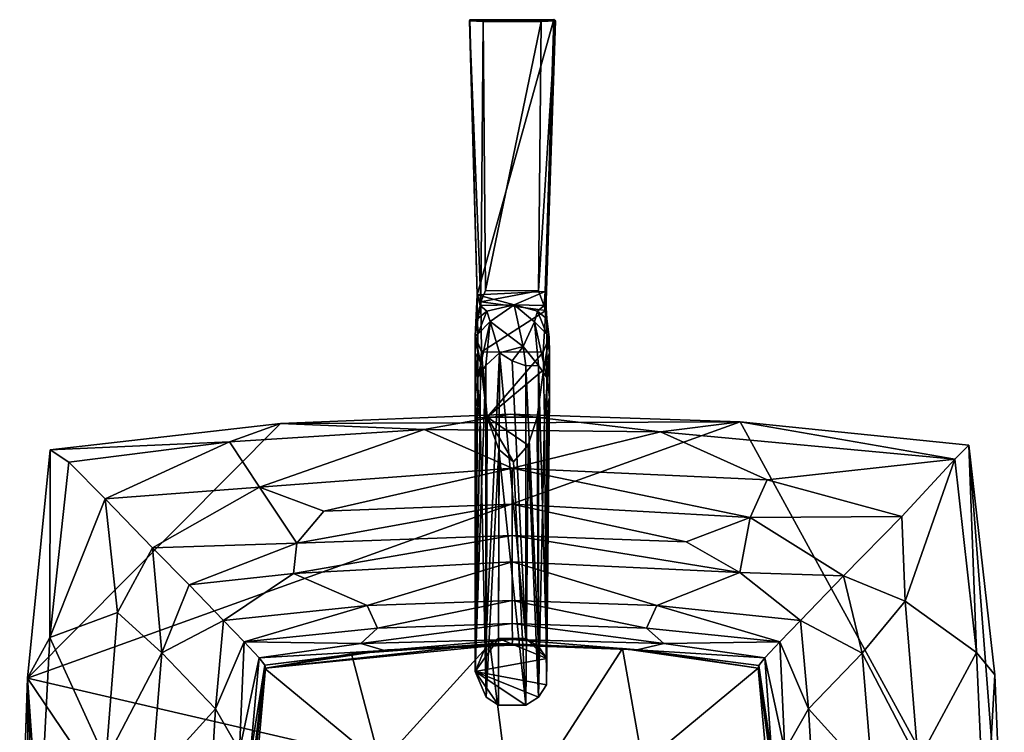
# Model space of a CAD drawing. Units: inches. Extents: x -7 to 7, y -3.4 to 3.4.
# Drawn here: x -1 to 1, y 1.9 to 3.4 of the extents above; entities that cross this region are included whole.
import ezdxf

# ---------------------------------------------------------------- set-up
doc = ezdxf.new("R2010")
doc.units = ezdxf.units.IN
doc.layers.get('0').update_dxf_attribs({"true_color": 0xc2ced6})

msp = doc.modelspace()

# ---------------------------------------------------------------- linework, layer by layer
for points in [[(0.0886, 3.4277), (-0.0895, 3.4276), (-0.0904, 3.4252), (0.0886, 3.4277)], [(-0.0904, 3.4252), (0.092, 3.4254), (0.0886, 3.4277), (-0.0904, 3.4252)], [(-0.0737, 2.8438), (-0.0904, 3.4252), (-0.0895, 3.4276), (-0.0737, 2.8438)], [(-0.0612, 3.424), (0.092, 3.4254), (-0.0904, 3.4252), (-0.0612, 3.424)], [(-0.0904, 3.4252), (-0.0664, 2.8286), (-0.0612, 3.424), (-0.0904, 3.4252)], [(-0.0737, 2.8438), (-0.0664, 2.8286), (-0.0904, 3.4252), (-0.0737, 2.8438)], [(-0.0737, 2.8438), (-0.0895, 3.4276), (0.0886, 3.4277), (-0.0737, 2.8438)], [(0.0886, 3.4277), (0.07, 2.8505), (-0.0737, 2.8438), (0.0886, 3.4277)], [(-0.0612, 3.424), (0.0615, 3.424), (0.092, 3.4254), (-0.0612, 3.424)], [(0.0718, 2.8107), (0.092, 3.4254), (0.056, 2.852), (0.0718, 2.8107)], [(0.092, 3.4254), (0.0615, 3.424), (0.056, 2.852), (0.092, 3.4254)], [(0.07, 2.8505), (0.0886, 3.4277), (0.092, 3.4254), (0.07, 2.8505)], [(0.0718, 2.8107), (0.07, 2.8505), (0.092, 3.4254), (0.0718, 2.8107)], [(-0.0664, 2.8286), (-0.0565, 2.8526), (-0.0612, 3.424), (-0.0664, 2.8286)], [(0.0615, 3.424), (-0.0612, 3.424), (-0.0565, 2.8526), (0.0615, 3.424)], [(-0.0565, 2.8526), (0.056, 2.852), (0.0615, 3.424), (-0.0565, 2.8526)], [(-0.0783, 2.7558), (-0.0737, 2.8438), (-0.073, 2.7928), (-0.0783, 2.7558)], [(-0.0664, 2.8286), (-0.0737, 2.8438), (-0.0783, 2.7558), (-0.0664, 2.8286)], [(0.0045, 2.8228), (-0.0737, 2.8438), (0.07, 2.8505), (0.0045, 2.8228)], [(-0.073, 2.7928), (-0.0737, 2.8438), (-0.0674, 2.8211), (-0.073, 2.7928)], [(-0.0674, 2.8211), (-0.0737, 2.8438), (0.0045, 2.8228), (-0.0674, 2.8211)], [(-0.0664, 2.8286), (0.056, 2.852), (-0.0565, 2.8526), (-0.0664, 2.8286)], [(-0.0664, 2.8286), (0.0718, 2.8107), (0.056, 2.852), (-0.0664, 2.8286)], [(0.0683, 2.821), (0.0045, 2.8228), (0.07, 2.8505), (0.0683, 2.821)], [(0.07, 2.8505), (0.0738, 2.7927), (0.0683, 2.821), (0.07, 2.8505)], [(0.0738, 2.7927), (0.07, 2.8505), (0.0718, 2.8107), (0.0738, 2.7927)], [(-0.0783, 2.7558), (-0.0646, 2.7225), (-0.0664, 2.8286), (-0.0783, 2.7558)], [(-0.0674, 2.8211), (-0.0534, 2.809), (-0.073, 2.7928), (-0.0674, 2.8211)], [(0.0045, 2.8228), (-0.0534, 2.809), (-0.0674, 2.8211), (0.0045, 2.8228)], [(0.0718, 2.8107), (-0.0664, 2.8286), (-0.0646, 2.7225), (0.0718, 2.8107)], [(0.0045, 2.8228), (-0.0463, 2.7869), (-0.0534, 2.809), (0.0045, 2.8228)], [(0.0045, 2.8228), (0.0239, 2.7338), (-0.0463, 2.7869), (0.0045, 2.8228)], [(0.0045, 2.8228), (0.0683, 2.821), (0.0543, 2.809), (0.0045, 2.8228)], [(0.0045, 2.8228), (0.0543, 2.809), (0.0478, 2.7863), (0.0045, 2.8228)], [(0.0239, 2.7338), (0.0045, 2.8228), (0.0478, 2.7863), (0.0239, 2.7338)], [(0.0738, 2.7927), (0.0543, 2.809), (0.0683, 2.821), (0.0738, 2.7927)], [(-0.0534, 2.809), (-0.0726, 2.7601), (-0.073, 2.7928), (-0.0534, 2.809)], [(-0.0726, 2.7601), (-0.0534, 2.809), (-0.0463, 2.7869), (-0.0726, 2.7601)], [(-0.0646, 2.7225), (0.0662, 2.7222), (0.0718, 2.8107), (-0.0646, 2.7225)], [(0.0735, 2.7601), (0.0478, 2.7863), (0.0543, 2.809), (0.0735, 2.7601)], [(0.0543, 2.809), (0.0738, 2.7927), (0.0735, 2.7601), (0.0543, 2.809)], [(0.0718, 2.8107), (0.0662, 2.7222), (0.079, 2.7532), (0.0718, 2.8107)], [(0.0718, 2.8107), (0.079, 2.7532), (0.0738, 2.7927), (0.0718, 2.8107)], [(-0.0783, 2.7558), (-0.073, 2.7928), (-0.0726, 2.7601), (-0.0783, 2.7558)], [(-0.0553, 2.6935), (-0.0728, 2.6687), (-0.0463, 2.7869), (-0.0553, 2.6935)], [(-0.0728, 2.6687), (-0.0726, 2.7601), (-0.0463, 2.7869), (-0.0728, 2.6687)], [(-0.0265, 2.7203), (-0.0553, 2.6935), (-0.0463, 2.7869), (-0.0265, 2.7203)], [(0.0239, 2.7338), (-0.0265, 2.7203), (-0.0463, 2.7869), (0.0239, 2.7338)], [(0.0478, 2.7863), (0.0561, 2.6934), (0.0239, 2.7338), (0.0478, 2.7863)], [(0.0735, 2.7601), (0.0736, 2.6686), (0.0478, 2.7863), (0.0735, 2.7601)], [(0.0736, 2.6686), (0.0561, 2.6934), (0.0478, 2.7863), (0.0736, 2.6686)], [(0.079, 2.7532), (0.0735, 2.7601), (0.0738, 2.7927), (0.079, 2.7532)], [(-0.0726, 2.7601), (-0.0728, 2.6687), (-0.0783, 2.7206), (-0.0726, 2.7601)], [(-0.0783, 2.7206), (-0.0783, 2.7558), (-0.0726, 2.7601), (-0.0783, 2.7206)], [(0.0735, 2.7601), (0.0792, 2.7206), (0.0736, 2.6686), (0.0735, 2.7601)], [(0.0792, 2.7206), (0.0735, 2.7601), (0.079, 2.7532), (0.0792, 2.7206)], [(-0.067, 2.7005), (-0.0783, 2.7558), (-0.0783, 2.7206), (-0.067, 2.7005)], [(-0.0783, 2.7558), (-0.067, 2.7005), (-0.0646, 2.7225), (-0.0783, 2.7558)], [(0.079, 2.7532), (0.0662, 2.7222), (0.0668, 2.6845), (0.079, 2.7532)], [(0.0668, 2.6845), (0.0792, 2.7206), (0.079, 2.7532), (0.0668, 2.6845)], [(-0.0678, 2.5828), (-0.067, 2.7005), (-0.0783, 2.7206), (-0.0678, 2.5828)], [(-0.0678, 2.5828), (-0.0783, 2.7206), (-0.0782, 2.6265), (-0.0678, 2.5828)], [(-0.0728, 2.6687), (-0.0782, 2.6265), (-0.0783, 2.7206), (-0.0728, 2.6687)], [(-0.0646, 2.7225), (-0.067, 2.7005), (-0.0527, 2.5844), (-0.0646, 2.7225)], [(-0.0646, 2.7225), (-0.0527, 2.5844), (0.0662, 2.7222), (-0.0646, 2.7225)], [(-0.0265, 2.7203), (-0.0286, 2.1143), (-0.0553, 2.0974), (-0.0265, 2.7203)], [(-0.0553, 2.0974), (-0.0553, 2.6935), (-0.0265, 2.7203), (-0.0553, 2.0974)], [(0.0668, 2.6845), (0.0662, 2.7222), (-0.0527, 2.5844), (0.0668, 2.6845)], [(0.0294, 2.1143), (-0.0286, 2.1143), (-0.0265, 2.7203), (0.0294, 2.1143)], [(0.0239, 2.7338), (0.0004, 2.7034), (-0.0265, 2.7203), (0.0239, 2.7338)], [(-0.0265, 2.7203), (0.0004, 2.7034), (0.0294, 2.1143), (-0.0265, 2.7203)], [(0.0239, 2.7338), (0.0294, 2.6928), (0.0004, 2.7034), (0.0239, 2.7338)], [(0.0294, 2.6928), (0.0239, 2.7338), (0.0561, 2.6934), (0.0294, 2.6928)], [(0.0687, 2.5829), (0.0792, 2.7206), (0.0668, 2.6845), (0.0687, 2.5829)], [(0.0687, 2.5829), (0.0791, 2.6265), (0.0792, 2.7206), (0.0687, 2.5829)], [(0.0792, 2.7206), (0.0791, 2.6265), (0.0736, 2.6686), (0.0792, 2.7206)], [(-0.0678, 2.5828), (-0.0527, 2.5844), (-0.067, 2.7005), (-0.0678, 2.5828)], [(0.0004, 2.7034), (0.0294, 2.6928), (0.0294, 2.1143), (0.0004, 2.7034)], [(-0.0553, 2.0974), (-0.0782, 2.0442), (-0.0553, 2.6935), (-0.0553, 2.0974)], [(-0.0782, 2.0442), (-0.0728, 2.6687), (-0.0553, 2.6935), (-0.0782, 2.0442)], [(0.0668, 2.6845), (-0.0527, 2.5844), (0.0535, 2.5843), (0.0668, 2.6845)], [(0.0294, 2.6928), (0.0561, 2.6934), (0.0561, 2.0974), (0.0294, 2.6928)], [(0.0294, 2.1143), (0.0294, 2.6928), (0.0561, 2.0974), (0.0294, 2.1143)], [(0.0535, 2.5843), (0.0687, 2.5829), (0.0668, 2.6845), (0.0535, 2.5843)], [(0.0736, 2.0716), (0.0561, 2.0974), (0.0561, 2.6934), (0.0736, 2.0716)], [(0.0736, 2.0716), (0.0561, 2.6934), (0.0736, 2.6686), (0.0736, 2.0716)], [(-0.0782, 2.6265), (-0.0728, 2.6687), (-0.0782, 2.0442), (-0.0782, 2.6265)], [(0.0736, 2.6686), (0.0791, 2.6265), (0.0736, 2.0716), (0.0736, 2.6686)], [(-0.0678, 2.5828), (-0.0782, 2.6265), (-0.0759, 2.5829), (-0.0678, 2.5828)], [(-0.0782, 2.0442), (-0.0759, 2.5829), (-0.0782, 2.6265), (-0.0782, 2.0442)], [(0.0791, 2.6265), (0.0687, 2.5829), (0.0767, 2.5829), (0.0791, 2.6265)], [(0.0736, 2.0716), (0.0791, 2.6265), (0.0767, 2.5829), (0.0736, 2.0716)], [(-0.4913, 2.5707), (-0.0038, 2.5905), (0.4838, 2.5742), (-0.4913, 2.5707)], [(-0.0038, 2.5905), (-0.4913, 2.5707), (-0.1866, 2.5581), (-0.0038, 2.5905)], [(0.3147, 2.553), (-0.0038, 2.5905), (-0.1866, 2.5581), (0.3147, 2.553)], [(0.4838, 2.5742), (-0.0038, 2.5905), (0.3147, 2.553), (0.4838, 2.5742)], [(-1.028, 2.0302), (0.4838, 2.5742), (1.0441, 1.5501), (-1.028, 2.0302)], [(-1.028, 2.0302), (-0.4913, 2.5707), (0.4838, 2.5742), (-1.028, 2.0302)], [(-0.9793, 2.5148), (-0.4913, 2.5707), (-1.028, 2.0302), (-0.9793, 2.5148)], [(-0.4913, 2.5707), (-0.9793, 2.5148), (-0.5995, 2.5319), (-0.4913, 2.5707)], [(-0.4913, 2.5707), (-0.5995, 2.5319), (-0.1866, 2.5581), (-0.4913, 2.5707)], [(-0.0678, 2.5828), (-0.0759, 2.5829), (-0.0782, 2.0442), (-0.0678, 2.5828)], [(-0.0782, 2.0442), (-0.0549, 1.9897), (-0.0678, 2.5828), (-0.0782, 2.0442)], [(-0.0549, 1.9897), (-0.0527, 2.5844), (-0.0678, 2.5828), (-0.0549, 1.9897)], [(-0.0278, 2.5157), (-0.0527, 2.5844), (-0.0549, 1.9897), (-0.0278, 2.5157)], [(0.0031, 2.4893), (0.0342, 2.5249), (-0.0527, 2.5844), (0.0031, 2.4893)], [(0.0342, 2.5249), (0.0535, 2.5843), (-0.0527, 2.5844), (0.0342, 2.5249)], [(-0.0527, 2.5844), (-0.0278, 2.5157), (0.0031, 2.4893), (-0.0527, 2.5844)], [(0.0559, 1.99), (0.0535, 2.5843), (0.0342, 2.5249), (0.0559, 1.99)], [(0.0559, 1.99), (0.0687, 2.5829), (0.0535, 2.5843), (0.0559, 1.99)], [(0.0559, 1.99), (0.0734, 2.0157), (0.0687, 2.5829), (0.0559, 1.99)], [(0.0687, 2.5829), (0.0734, 2.0157), (0.0767, 2.5829), (0.0687, 2.5829)], [(0.0734, 2.0157), (0.0736, 2.0716), (0.0767, 2.5829), (0.0734, 2.0157)], [(0.9389, 2.4951), (0.4838, 2.5742), (0.3147, 2.553), (0.9389, 2.4951)], [(0.9685, 2.5245), (1.0441, 1.5501), (0.4838, 2.5742), (0.9685, 2.5245)], [(0.9389, 2.4951), (0.9685, 2.5245), (0.4838, 2.5742), (0.9389, 2.4951)], [(-0.5357, 2.4354), (-0.1866, 2.5581), (-0.5995, 2.5319), (-0.5357, 2.4354)], [(-0.1866, 2.5581), (-0.5357, 2.4354), (0, 2.4756), (-0.1866, 2.5581)], [(0, 2.4756), (0.3147, 2.553), (-0.1866, 2.5581), (0, 2.4756)], [(0.3147, 2.553), (0, 2.4756), (0.5411, 2.4509), (0.3147, 2.553)], [(0.3147, 2.553), (0.5411, 2.4509), (0.9389, 2.4951), (0.3147, 2.553)], [(-0.9793, 2.5148), (-0.9397, 2.4886), (-0.5995, 2.5319), (-0.9793, 2.5148)], [(-0.5995, 2.5319), (-0.9397, 2.4886), (-0.8633, 2.4107), (-0.5995, 2.5319)], [(-0.5357, 2.4354), (-0.5995, 2.5319), (-0.8633, 2.4107), (-0.5357, 2.4354)], [(-1.028, 2.0302), (-0.9803, 2.1167), (-0.9793, 2.5148), (-1.028, 2.0302)], [(-0.9397, 2.4886), (-0.9793, 2.5148), (-0.9803, 2.1167), (-0.9397, 2.4886)], [(-0.0286, 1.9729), (-0.0278, 2.5157), (-0.0549, 1.9897), (-0.0286, 1.9729)], [(0.0293, 1.9732), (-0.0278, 2.5157), (-0.0286, 1.9729), (0.0293, 1.9732)], [(0.0293, 1.9732), (0.0031, 2.4893), (-0.0278, 2.5157), (0.0293, 1.9732)], [(0.0031, 2.4893), (0.0293, 1.9732), (0.0342, 2.5249), (0.0031, 2.4893)], [(0.0293, 1.9732), (0.0559, 1.99), (0.0342, 2.5249), (0.0293, 1.9732)], [(0.9685, 2.5245), (0.9389, 2.4951), (0.9849, 2.0849), (0.9685, 2.5245)], [(1.0441, 1.5501), (0.9685, 2.5245), (1.0243, 2.0376), (1.0441, 1.5501)], [(0.9849, 2.0849), (1.0243, 2.0376), (0.9685, 2.5245), (0.9849, 2.0849)], [(-0.8633, 2.4107), (-0.9397, 2.4886), (-0.9803, 2.1167), (-0.8633, 2.4107)], [(0.9389, 2.4951), (0.5411, 2.4509), (0.8265, 2.3732), (0.9389, 2.4951)], [(0.834, 2.1933), (0.9389, 2.4951), (0.8265, 2.3732), (0.834, 2.1933)], [(0.9389, 2.4951), (0.834, 2.1933), (0.9849, 2.0849), (0.9389, 2.4951)], [(-0.3991, 2.3847), (0, 2.4756), (-0.5357, 2.4354), (-0.3991, 2.3847)], [(-0.3991, 2.3847), (0, 2.3995), (0, 2.4756), (-0.3991, 2.3847)], [(0, 2.3995), (0.505, 2.371), (0, 2.4756), (0, 2.3995)], [(0.505, 2.371), (0.5411, 2.4509), (0, 2.4756), (0.505, 2.371)], [(0.5411, 2.4509), (0.505, 2.371), (0.8265, 2.3732), (0.5411, 2.4509)], [(-0.5357, 2.4354), (-0.8633, 2.4107), (-0.7628, 2.3067), (-0.5357, 2.4354)], [(-0.5357, 2.4354), (-0.7628, 2.3067), (-0.4565, 2.3169), (-0.5357, 2.4354)], [(-0.4565, 2.3169), (-0.3991, 2.3847), (-0.5357, 2.4354), (-0.4565, 2.3169)], [(-0.8371, 2.1697), (-0.8633, 2.4107), (-0.9803, 2.1167), (-0.8371, 2.1697)], [(-0.8371, 2.1697), (-0.7628, 2.3067), (-0.8633, 2.4107), (-0.8371, 2.1697)], [(0, 2.3995), (-0.3991, 2.3847), (-0.4565, 2.3169), (0, 2.3995)], [(-0.4565, 2.3169), (0, 2.333), (0, 2.3995), (-0.4565, 2.3169)], [(0, 2.3995), (0, 2.333), (0.3692, 2.3195), (0, 2.3995)], [(0, 2.3995), (0.3692, 2.3195), (0.505, 2.371), (0, 2.3995)], [(0.505, 2.371), (0.3692, 2.3195), (0.4832, 2.2544), (0.505, 2.371)], [(0.505, 2.371), (0.4832, 2.2544), (0.7031, 2.2474), (0.505, 2.371)], [(0.505, 2.371), (0.7031, 2.2474), (0.8265, 2.3732), (0.505, 2.371)], [(0.7031, 2.2474), (0.834, 2.1933), (0.8265, 2.3732), (0.7031, 2.2474)], [(0, 2.333), (-0.4565, 2.3169), (-0.4636, 2.2524), (0, 2.333)], [(-0.4636, 2.2524), (0, 2.2768), (0, 2.333), (-0.4636, 2.2524)], [(0.4832, 2.2544), (0.3692, 2.3195), (0, 2.333), (0.4832, 2.2544)], [(0, 2.333), (0, 2.2768), (0.4832, 2.2544), (0, 2.333)], [(-0.8371, 2.1697), (-0.7425, 2.0836), (-0.7628, 2.3067), (-0.8371, 2.1697)], [(-0.6851, 2.228), (-0.4565, 2.3169), (-0.7628, 2.3067), (-0.6851, 2.228)], [(-0.7628, 2.3067), (-0.7425, 2.0836), (-0.6851, 2.228), (-0.7628, 2.3067)], [(-0.6851, 2.228), (-0.4636, 2.2524), (-0.4565, 2.3169), (-0.6851, 2.228)], [(-0.3074, 2.1843), (0, 2.2768), (-0.4636, 2.2524), (-0.3074, 2.1843)], [(-0.3074, 2.1843), (0, 2.1949), (0, 2.2768), (-0.3074, 2.1843)], [(0, 2.2768), (0, 2.1949), (0.3074, 2.1843), (0, 2.2768)], [(0, 2.2768), (0.3074, 2.1843), (0.4832, 2.2544), (0, 2.2768)], [(-0.4636, 2.2524), (-0.6851, 2.228), (-0.6119, 2.1527), (-0.4636, 2.2524)], [(-0.6119, 2.1527), (-0.3074, 2.1843), (-0.4636, 2.2524), (-0.6119, 2.1527)], [(0.4832, 2.2544), (0.3074, 2.1843), (0.6119, 2.1527), (0.4832, 2.2544)], [(0.7031, 2.2474), (0.4832, 2.2544), (0.6119, 2.1527), (0.7031, 2.2474)], [(0.7031, 2.2474), (0.6119, 2.1527), (0.7425, 2.0833), (0.7031, 2.2474)], [(0.834, 2.1933), (0.7031, 2.2474), (0.7425, 2.0833), (0.834, 2.1933)], [(-0.7425, 2.0836), (-0.6119, 2.1527), (-0.6851, 2.228), (-0.7425, 2.0836)], [(0, 2.1949), (-0.3074, 2.1843), (-0.2855, 2.1365), (0, 2.1949)], [(-0.2855, 2.1365), (0, 2.1462), (0, 2.1949), (-0.2855, 2.1365)], [(0.2855, 2.1365), (0.3074, 2.1843), (0, 2.1949), (0.2855, 2.1365)], [(0, 2.1949), (0, 2.1462), (0.2855, 2.1365), (0, 2.1949)], [(0.8617, 1.8548), (0.834, 2.1933), (0.7425, 2.0833), (0.8617, 1.8548)], [(0.834, 2.1933), (0.8617, 1.8548), (0.9849, 2.0849), (0.834, 2.1933)], [(-0.3074, 2.1843), (-0.6119, 2.1527), (-0.568, 2.1073), (-0.3074, 2.1843)], [(-0.568, 2.1073), (-0.2855, 2.1365), (-0.3074, 2.1843), (-0.568, 2.1073)], [(0.3074, 2.1843), (0.2855, 2.1365), (0.568, 2.1073), (0.3074, 2.1843)], [(0.568, 2.1073), (0.6119, 2.1527), (0.3074, 2.1843), (0.568, 2.1073)], [(-0.8618, 1.8564), (-0.8371, 2.1697), (-0.9803, 2.1167), (-0.8618, 1.8564)], [(-0.7425, 2.0836), (-0.8371, 2.1697), (-0.8618, 1.8564), (-0.7425, 2.0836)], [(-0.7425, 2.0836), (-0.6287, 1.9651), (-0.6119, 2.1527), (-0.7425, 2.0836)], [(-0.6287, 1.9651), (-0.568, 2.1073), (-0.6119, 2.1527), (-0.6287, 1.9651)], [(0.6119, 2.1527), (0.568, 2.1073), (0.6287, 1.9651), (0.6119, 2.1527)], [(0.6287, 1.9651), (0.7425, 2.0833), (0.6119, 2.1527), (0.6287, 1.9651)], [(-0.2855, 2.1365), (-0.568, 2.1073), (-0.321, 2.1039), (-0.2855, 2.1365)], [(0, 2.1462), (-0.2855, 2.1365), (-0.321, 2.1039), (0, 2.1462)], [(-0.321, 2.1039), (0.0008, 2.1125), (0, 2.1462), (-0.321, 2.1039)], [(0.3222, 2.104), (0.2855, 2.1365), (0, 2.1462), (0.3222, 2.104)], [(0, 2.1462), (0.0008, 2.1125), (0.3222, 2.104), (0, 2.1462)], [(0.3222, 2.104), (0.568, 2.1073), (0.2855, 2.1365), (0.3222, 2.104)], [(-1.0032, 1.6771), (-0.9803, 2.1167), (-1.028, 2.0302), (-1.0032, 1.6771)], [(-0.8618, 1.8564), (-0.9803, 2.1167), (-1.0032, 1.6771), (-0.8618, 1.8564)], [(-0.2705, 2.0892), (0.0008, 2.1125), (-0.321, 2.1039), (-0.2705, 2.0892)], [(0.0008, 2.1125), (-0.2705, 2.0892), (0.0001, 2.1003), (0.0008, 2.1125)], [(-0.0782, 2.0442), (-0.0553, 2.0974), (-0.0286, 2.1143), (-0.0782, 2.0442)], [(0.0736, 2.0716), (-0.0782, 2.0442), (-0.0286, 2.1143), (0.0736, 2.0716)], [(0.0736, 2.0716), (-0.0286, 2.1143), (0.0294, 2.1143), (0.0736, 2.0716)], [(0.0008, 2.1125), (0.0001, 2.1003), (0.2654, 2.0905), (0.0008, 2.1125)], [(0.2654, 2.0905), (0.3222, 2.104), (0.0008, 2.1125), (0.2654, 2.0905)], [(0.0294, 2.1143), (0.0561, 2.0974), (0.0736, 2.0716), (0.0294, 2.1143)], [(-0.5783, 1.8769), (-0.568, 2.1073), (-0.6287, 1.9651), (-0.5783, 1.8769)], [(-0.5783, 1.8769), (-0.5361, 2.0731), (-0.568, 2.1073), (-0.5783, 1.8769)], [(-0.5361, 2.0731), (-0.321, 2.1039), (-0.568, 2.1073), (-0.5361, 2.0731)], [(-0.2705, 2.0892), (-0.321, 2.1039), (-0.5361, 2.0731), (-0.2705, 2.0892)], [(-0.5241, 2.0576), (-0.2705, 2.0892), (-0.5361, 2.0731), (-0.5241, 2.0576)], [(-0.2705, 2.0892), (-0.5241, 2.0576), (-0.2644, 2.0906), (-0.2705, 2.0892)], [(-0.5241, 2.0576), (-0.5228, 2.0512), (-0.2644, 2.0906), (-0.5241, 2.0576)], [(-0.3408, 2.0818), (-0.047, 2.1029), (-0.5228, 2.0512), (-0.3408, 2.0818)], [(-0.5228, 2.0512), (-0.047, 2.1029), (-0.001, 2.1027), (-0.5228, 2.0512)], [(-0.2644, 2.0906), (-0.5228, 2.0512), (-0.001, 2.1027), (-0.2644, 2.0906)], [(-0.047, 2.1029), (-0.3408, 2.0818), (-0.2792, 1.8479), (-0.047, 2.1029)], [(-0.047, 2.1029), (-0.2792, 1.8479), (0.0004, 1.7301), (-0.047, 2.1029)], [(0.0001, 2.1003), (-0.2705, 2.0892), (-0.2644, 2.0906), (0.0001, 2.1003)], [(-0.2644, 2.0906), (-0.001, 2.1027), (0.0001, 2.1003), (-0.2644, 2.0906)], [(-0.001, 2.1027), (-0.047, 2.1029), (0.2345, 2.0932), (-0.001, 2.1027)], [(0.2345, 2.0932), (-0.047, 2.1029), (0.0004, 1.7301), (0.2345, 2.0932)], [(-0.001, 2.1027), (0.2677, 2.09), (0.0001, 2.1003), (-0.001, 2.1027)], [(-0.001, 2.1027), (0.2345, 2.0932), (0.2677, 2.09), (-0.001, 2.1027)], [(0.2677, 2.09), (0.2654, 2.0905), (0.0001, 2.1003), (0.2677, 2.09)], [(0.0004, 1.7301), (0.2776, 1.8481), (0.2345, 2.0932), (0.0004, 1.7301)], [(0.2345, 2.0932), (0.5221, 2.0517), (0.2677, 2.09), (0.2345, 2.0932)], [(0.5221, 2.0517), (0.2345, 2.0932), (0.2776, 1.8481), (0.5221, 2.0517)], [(0.3222, 2.104), (0.2654, 2.0905), (0.5361, 2.0731), (0.3222, 2.104)], [(0.2654, 2.0905), (0.2677, 2.09), (0.5237, 2.0574), (0.2654, 2.0905)], [(0.2654, 2.0905), (0.5237, 2.0574), (0.5361, 2.0731), (0.2654, 2.0905)], [(0.2677, 2.09), (0.5221, 2.0517), (0.5237, 2.0574), (0.2677, 2.09)], [(0.5361, 2.0731), (0.568, 2.1073), (0.3222, 2.104), (0.5361, 2.0731)], [(0.5783, 1.8769), (0.568, 2.1073), (0.5361, 2.0731), (0.5783, 1.8769)], [(0.568, 2.1073), (0.5783, 1.8769), (0.6287, 1.9651), (0.568, 2.1073)], [(-0.8618, 1.8564), (-0.7648, 1.8151), (-0.7425, 2.0836), (-0.8618, 1.8564)], [(-0.7648, 1.8151), (-0.6287, 1.9651), (-0.7425, 2.0836), (-0.7648, 1.8151)], [(-0.5561, 1.8567), (-0.5361, 2.0731), (-0.5783, 1.8769), (-0.5561, 1.8567)], [(-0.5361, 2.0731), (-0.5561, 1.8567), (-0.5241, 2.0576), (-0.5361, 2.0731)], [(-0.3408, 2.0818), (-0.5228, 2.0512), (-0.5243, 2.0506), (-0.3408, 2.0818)], [(-0.2792, 1.8479), (-0.3408, 2.0818), (-0.5243, 2.0506), (-0.2792, 1.8479)], [(0.0734, 2.0157), (-0.0782, 2.0442), (0.0736, 2.0716), (0.0734, 2.0157)], [(0.5507, 1.8649), (0.5361, 2.0731), (0.5237, 2.0574), (0.5507, 1.8649)], [(0.5361, 2.0731), (0.5507, 1.8649), (0.5783, 1.8769), (0.5361, 2.0731)], [(0.7648, 1.8151), (0.7425, 2.0833), (0.6287, 1.9651), (0.7648, 1.8151)], [(0.8617, 1.8548), (0.7425, 2.0833), (0.7648, 1.8151), (0.8617, 1.8548)], [(1.0033, 1.6749), (0.9849, 2.0849), (0.8617, 1.8548), (1.0033, 1.6749)], [(0.9849, 2.0849), (1.0033, 1.6749), (1.0243, 2.0376), (0.9849, 2.0849)], [(-0.5503, 1.8389), (-0.5241, 2.0576), (-0.5657, 1.6505), (-0.5503, 1.8389)], [(-0.5241, 2.0576), (-0.5561, 1.8567), (-0.5657, 1.6505), (-0.5241, 2.0576)], [(-0.5228, 2.0512), (-0.5618, 1.6133), (-0.5489, 1.8374), (-0.5228, 2.0512)], [(-0.5228, 2.0512), (-0.5503, 1.8389), (-0.5618, 1.6133), (-0.5228, 2.0512)], [(-0.5241, 2.0576), (-0.5503, 1.8389), (-0.5228, 2.0512), (-0.5241, 2.0576)], [(-0.5489, 1.8374), (-0.5243, 2.0506), (-0.5228, 2.0512), (-0.5489, 1.8374)], [(-0.5243, 2.0506), (-0.5489, 1.8374), (-0.2792, 1.8479), (-0.5243, 2.0506)], [(0.2776, 1.8481), (0.5452, 1.8783), (0.5221, 2.0517), (0.2776, 1.8481)], [(0.5507, 1.8649), (0.5237, 2.0574), (0.5221, 2.0517), (0.5507, 1.8649)], [(0.5452, 1.8783), (0.5618, 1.6133), (0.5221, 2.0517), (0.5452, 1.8783)], [(0.5221, 2.0517), (0.5618, 1.6133), (0.5507, 1.8649), (0.5221, 2.0517)], [(-1.0245, 1.0551), (-1.0443, 1.5426), (-1.028, 2.0302), (-1.0245, 1.0551)], [(-1.028, 2.0302), (-1.0443, 1.5426), (-1.0032, 1.6771), (-1.028, 2.0302)], [(1.0441, 1.5501), (0.0037, 0.5022), (-1.028, 2.0302), (1.0441, 1.5501)], [(-1.028, 2.0302), (0.0037, 0.5022), (-0.9691, 0.5704), (-1.028, 2.0302)], [(-1.0245, 1.0551), (-1.028, 2.0302), (-0.9691, 0.5704), (-1.0245, 1.0551)], [(-0.0286, 1.9729), (-0.0549, 1.9897), (-0.0782, 2.0442), (-0.0286, 1.9729)], [(-0.0782, 2.0442), (0.0293, 1.9732), (-0.0286, 1.9729), (-0.0782, 2.0442)], [(0.0734, 2.0157), (0.0559, 1.99), (-0.0782, 2.0442), (0.0734, 2.0157)], [(-0.0782, 2.0442), (0.0559, 1.99), (0.0293, 1.9732), (-0.0782, 2.0442)], [(1.0033, 1.6749), (1.0441, 1.5501), (1.0243, 2.0376), (1.0033, 1.6749)], [(-0.6487, 1.6331), (-0.6287, 1.9651), (-0.7648, 1.8151), (-0.6487, 1.6331)], [(-0.5783, 1.8769), (-0.6287, 1.9651), (-0.6487, 1.6331), (-0.5783, 1.8769)], [(0.6487, 1.6331), (0.6287, 1.9651), (0.5783, 1.8769), (0.6487, 1.6331)], [(0.7648, 1.8151), (0.6287, 1.9651), (0.6487, 1.6331), (0.7648, 1.8151)]]:
    msp.add_lwpolyline(points)

doc.saveas('drawing.dxf')
